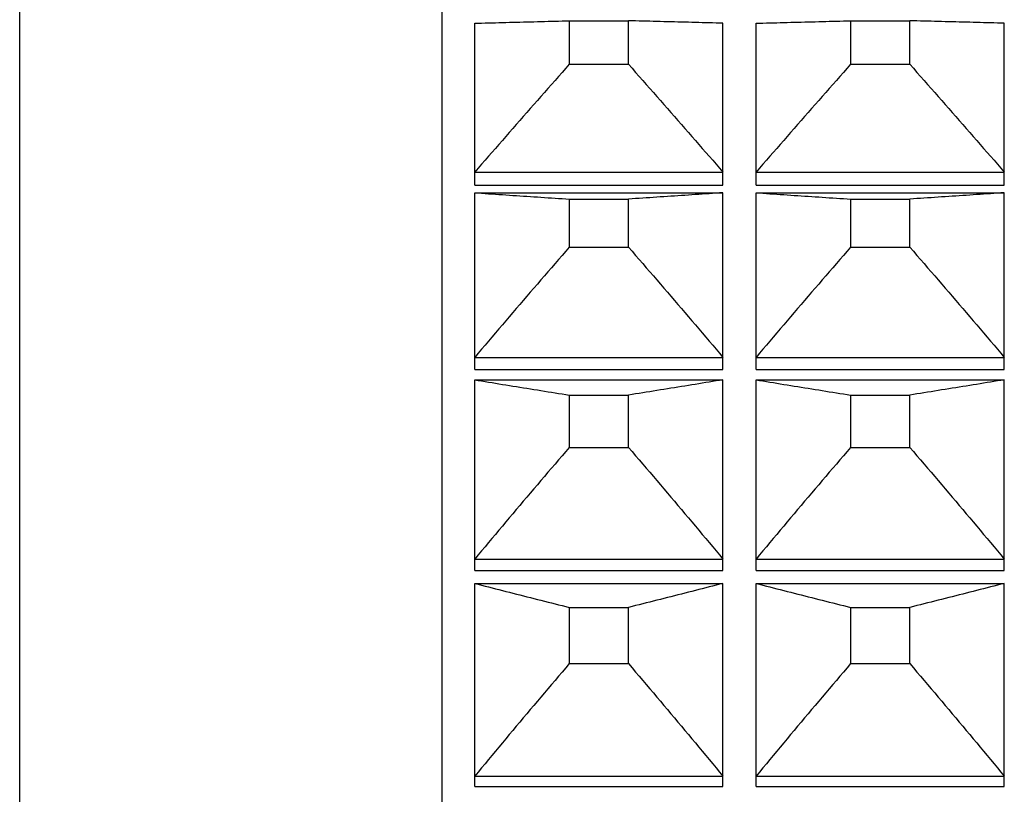
# Model space of a CAD drawing. Extents: x 16 to 278, y 8 to 193.
# Drawn here: x 174 to 180, y 145 to 150 of the extents above; entities that cross this region are included whole.
import ezdxf

# ---------------------------------------------------------------- set-up
doc = ezdxf.new("R2010")
doc.units = 0
doc.layers.get('0').update_dxf_attribs({"linetype": 'CONTINUOUS'})

msp = doc.modelspace()

# ---------------------------------------------------------------- linework, layer by layer
for p, q in [((177.0286, 153.5944), (177.0286, 109.6947)), ((174.4786, 110.1445), (174.4786, 153.1445)), ((177.2286, 148.944), (177.2286, 149.9227)), ((177.7999, 149.9376), (178.1574, 149.9376)), ((177.7999, 149.9376), (177.7999, 149.6746)), ((178.1574, 149.6746), (178.1574, 149.9376)), ((178.7286, 148.944), (178.7286, 149.9227)), ((178.9286, 148.944), (178.9286, 149.9227)), ((179.4999, 149.9376), (179.8574, 149.9376)), ((179.4999, 149.9376), (179.4999, 149.6746)), ((179.8574, 149.6746), (179.8574, 149.9376)), ((180.4286, 148.944), (180.4286, 149.9227)), ((177.7999, 149.6746), (178.1574, 149.6746)), ((179.4999, 149.6746), (179.8574, 149.6746)), ((177.2286, 149.0225), (178.7286, 149.0225)), ((178.9286, 149.0225), (180.4286, 149.0225)), ((177.2286, 148.944), (178.7286, 148.944)), ((178.9286, 148.944), (180.4286, 148.944)), ((177.2286, 148.8987), (178.7286, 148.8987)), ((177.2286, 147.8306), (177.2286, 148.8987)), ((178.7286, 147.8306), (178.7286, 148.8987)), ((178.9286, 148.8987), (180.4286, 148.8987)), ((178.9286, 147.8306), (178.9286, 148.8987)), ((180.4286, 147.8306), (180.4286, 148.8987)), ((177.7999, 148.8601), (178.1574, 148.8601)), ((177.7999, 148.8601), (177.7999, 148.5695)), ((178.1574, 148.5695), (178.1574, 148.8601)), ((179.4999, 148.8601), (179.8574, 148.8601)), ((179.4999, 148.8601), (179.4999, 148.5695)), ((179.8574, 148.5695), (179.8574, 148.8601)), ((177.7999, 148.5695), (178.1574, 148.5695)), ((179.4999, 148.5695), (179.8574, 148.5695)), ((177.2286, 147.9041), (178.7286, 147.9041)), ((178.9286, 147.9041), (180.4286, 147.9041)), ((177.2286, 147.8306), (178.7286, 147.8306)), ((178.9286, 147.8306), (180.4286, 147.8306)), ((177.2286, 147.7683), (178.7286, 147.7683)), ((177.2286, 146.6175), (177.2286, 147.7683)), ((178.7286, 146.6175), (178.7286, 147.7683)), ((178.9286, 147.7683), (180.4286, 147.7683)), ((178.9286, 146.6175), (178.9286, 147.7683)), ((180.4286, 146.6175), (180.4286, 147.7683)), ((177.7999, 147.6765), (178.1574, 147.6765)), ((177.7999, 147.6765), (177.7999, 147.3601)), ((178.1574, 147.3601), (178.1574, 147.6765)), ((179.4999, 147.6765), (179.8574, 147.6765)), ((179.4999, 147.6765), (179.4999, 147.3601)), ((179.8574, 147.3601), (179.8574, 147.6765)), ((177.7999, 147.3601), (178.1574, 147.3601)), ((179.4999, 147.3601), (179.8574, 147.3601)), ((177.2286, 146.6854), (178.7286, 146.6854)), ((178.9286, 146.6854), (180.4286, 146.6854)), ((177.2286, 146.6175), (178.7286, 146.6175)), ((178.9286, 146.6175), (180.4286, 146.6175)), ((177.2286, 146.5385), (178.7286, 146.5385)), ((177.2286, 145.312), (177.2286, 146.5385)), ((178.7286, 145.312), (178.7286, 146.5385)), ((178.9286, 146.5385), (180.4286, 146.5385)), ((178.9286, 145.312), (178.9286, 146.5385)), ((180.4286, 145.312), (180.4286, 146.5385)), ((177.7999, 146.394), (178.1574, 146.394)), ((177.7999, 146.394), (177.7999, 146.0538)), ((178.1574, 146.0538), (178.1574, 146.394)), ((179.4999, 146.394), (179.8574, 146.394)), ((179.4999, 146.394), (179.4999, 146.0538)), ((179.8574, 146.0538), (179.8574, 146.394)), ((177.7999, 146.0538), (178.1574, 146.0538)), ((179.4999, 146.0538), (179.8574, 146.0538)), ((177.2286, 145.374), (178.7286, 145.374)), ((178.9286, 145.374), (180.4286, 145.374)), ((177.2286, 145.312), (178.7286, 145.312)), ((178.9286, 145.312), (180.4286, 145.312))]:
    msp.add_line(p, q)
for points in [[(177.2286, 149.9227), (177.2494, 149.9232), (177.2702, 149.9238), (177.2911, 149.9243), (177.3119, 149.9249), (177.3329, 149.9254), (177.3538, 149.926), (177.3748, 149.9265), (177.3958, 149.9271), (177.4169, 149.9277), (177.4379, 149.9282), (177.459, 149.9288), (177.4802, 149.9293), (177.5013, 149.9299), (177.5224, 149.9304), (177.5436, 149.931), (177.5648, 149.9315), (177.5861, 149.9321), (177.6073, 149.9326), (177.6286, 149.9332), (177.6499, 149.9337), (177.6712, 149.9343), (177.6926, 149.9348), (177.7139, 149.9354), (177.7354, 149.9359), (177.7568, 149.9365), (177.7783, 149.937), (177.7999, 149.9376)], [(178.7286, 149.9227), (178.7079, 149.9232), (178.687, 149.9238), (178.6662, 149.9243), (178.6453, 149.9249), (178.6244, 149.9254), (178.6034, 149.926), (178.5824, 149.9265), (178.5614, 149.9271), (178.5404, 149.9277), (178.5193, 149.9282), (178.4982, 149.9288), (178.4771, 149.9293), (178.456, 149.9299), (178.4348, 149.9304), (178.4136, 149.931), (178.3924, 149.9315), (178.3712, 149.9321), (178.3499, 149.9326), (178.3287, 149.9332), (178.3074, 149.9337), (178.286, 149.9343), (178.2647, 149.9348), (178.2433, 149.9354), (178.2219, 149.9359), (178.2004, 149.9365), (178.1789, 149.937), (178.1574, 149.9376)], [(178.9286, 149.9227), (178.9494, 149.9232), (178.9702, 149.9238), (178.9911, 149.9243), (179.0119, 149.9249), (179.0329, 149.9254), (179.0538, 149.926), (179.0748, 149.9265), (179.0958, 149.9271), (179.1169, 149.9277), (179.1379, 149.9282), (179.159, 149.9288), (179.1802, 149.9293), (179.2013, 149.9299), (179.2224, 149.9304), (179.2436, 149.931), (179.2648, 149.9315), (179.2861, 149.9321), (179.3073, 149.9326), (179.3286, 149.9332), (179.3499, 149.9337), (179.3712, 149.9343), (179.3926, 149.9348), (179.4139, 149.9354), (179.4354, 149.9359), (179.4568, 149.9365), (179.4783, 149.937), (179.4999, 149.9376)], [(180.4286, 149.9227), (180.4079, 149.9232), (180.387, 149.9238), (180.3662, 149.9243), (180.3453, 149.9249), (180.3244, 149.9254), (180.3034, 149.926), (180.2824, 149.9265), (180.2614, 149.9271), (180.2404, 149.9277), (180.2193, 149.9282), (180.1982, 149.9288), (180.1771, 149.9293), (180.156, 149.9299), (180.1348, 149.9304), (180.1136, 149.931), (180.0924, 149.9315), (180.0712, 149.9321), (180.0499, 149.9326), (180.0287, 149.9332), (180.0074, 149.9337), (179.986, 149.9343), (179.9647, 149.9348), (179.9433, 149.9354), (179.9219, 149.9359), (179.9004, 149.9365), (179.8789, 149.937), (179.8574, 149.9376)], [(177.7999, 149.6746), (177.7783, 149.6503), (177.7567, 149.6261), (177.7352, 149.6018), (177.7137, 149.5776), (177.6922, 149.5534), (177.6708, 149.5292), (177.6494, 149.505), (177.6281, 149.4808), (177.6068, 149.4567), (177.5855, 149.4325), (177.5643, 149.4083), (177.543, 149.3842), (177.5219, 149.36), (177.5007, 149.3359), (177.4796, 149.3117), (177.4585, 149.2876), (177.4374, 149.2634), (177.4164, 149.2393), (177.3954, 149.2152), (177.3744, 149.191), (177.3535, 149.1669), (177.3325, 149.1428), (177.3117, 149.1187), (177.2909, 149.0946), (177.2701, 149.0706), (177.2493, 149.0465), (177.2286, 149.0225)], [(178.1574, 149.6746), (178.179, 149.6503), (178.2005, 149.6261), (178.2221, 149.6018), (178.2436, 149.5776), (178.265, 149.5534), (178.2864, 149.5292), (178.3078, 149.505), (178.3291, 149.4808), (178.3504, 149.4567), (178.3717, 149.4325), (178.393, 149.4083), (178.4142, 149.3842), (178.4354, 149.36), (178.4565, 149.3359), (178.4777, 149.3117), (178.4988, 149.2876), (178.5198, 149.2634), (178.5409, 149.2393), (178.5619, 149.2152), (178.5829, 149.191), (178.6038, 149.1669), (178.6247, 149.1428), (178.6456, 149.1187), (178.6664, 149.0946), (178.6872, 149.0706), (178.7079, 149.0465), (178.7286, 149.0225)], [(179.4999, 149.6746), (179.4783, 149.6503), (179.4567, 149.6261), (179.4352, 149.6018), (179.4137, 149.5776), (179.3922, 149.5534), (179.3708, 149.5292), (179.3494, 149.505), (179.3281, 149.4808), (179.3068, 149.4567), (179.2855, 149.4325), (179.2643, 149.4083), (179.243, 149.3842), (179.2219, 149.36), (179.2007, 149.3359), (179.1796, 149.3117), (179.1585, 149.2876), (179.1374, 149.2634), (179.1164, 149.2393), (179.0954, 149.2152), (179.0744, 149.191), (179.0535, 149.1669), (179.0325, 149.1428), (179.0117, 149.1187), (178.9909, 149.0946), (178.9701, 149.0706), (178.9493, 149.0465), (178.9286, 149.0225)], [(179.8574, 149.6746), (179.879, 149.6503), (179.9005, 149.6261), (179.9221, 149.6018), (179.9436, 149.5776), (179.965, 149.5534), (179.9864, 149.5292), (180.0078, 149.505), (180.0291, 149.4808), (180.0504, 149.4567), (180.0717, 149.4325), (180.093, 149.4083), (180.1142, 149.3842), (180.1354, 149.36), (180.1565, 149.3359), (180.1777, 149.3117), (180.1988, 149.2876), (180.2198, 149.2634), (180.2409, 149.2393), (180.2619, 149.2152), (180.2829, 149.191), (180.3038, 149.1669), (180.3247, 149.1428), (180.3456, 149.1187), (180.3664, 149.0946), (180.3872, 149.0706), (180.4079, 149.0465), (180.4286, 149.0225)], [(177.2286, 148.8987), (177.2494, 148.8973), (177.2702, 148.8958), (177.2911, 148.8944), (177.3119, 148.893), (177.3329, 148.8915), (177.3538, 148.8901), (177.3748, 148.8887), (177.3958, 148.8873), (177.4169, 148.8858), (177.4379, 148.8844), (177.459, 148.883), (177.4801, 148.8815), (177.5013, 148.8801), (177.5224, 148.8787), (177.5436, 148.8772), (177.5648, 148.8758), (177.586, 148.8744), (177.6073, 148.873), (177.6286, 148.8715), (177.6499, 148.8701), (177.6712, 148.8687), (177.6926, 148.8672), (177.7139, 148.8658), (177.7354, 148.8644), (177.7568, 148.8629), (177.7783, 148.8615), (177.7999, 148.8601)], [(178.7286, 148.8987), (178.7079, 148.8973), (178.687, 148.8958), (178.6662, 148.8944), (178.6453, 148.893), (178.6244, 148.8915), (178.6034, 148.8901), (178.5824, 148.8887), (178.5614, 148.8873), (178.5404, 148.8858), (178.5193, 148.8844), (178.4982, 148.883), (178.4771, 148.8815), (178.456, 148.8801), (178.4348, 148.8787), (178.4136, 148.8772), (178.3924, 148.8758), (178.3712, 148.8744), (178.3499, 148.873), (178.3287, 148.8715), (178.3074, 148.8701), (178.286, 148.8687), (178.2647, 148.8672), (178.2433, 148.8658), (178.2219, 148.8644), (178.2004, 148.8629), (178.1789, 148.8615), (178.1574, 148.8601)], [(178.9286, 148.8987), (178.9494, 148.8973), (178.9702, 148.8958), (178.9911, 148.8944), (179.0119, 148.893), (179.0329, 148.8915), (179.0538, 148.8901), (179.0748, 148.8887), (179.0958, 148.8873), (179.1169, 148.8858), (179.1379, 148.8844), (179.159, 148.883), (179.1801, 148.8815), (179.2013, 148.8801), (179.2224, 148.8787), (179.2436, 148.8772), (179.2648, 148.8758), (179.286, 148.8744), (179.3073, 148.873), (179.3286, 148.8715), (179.3499, 148.8701), (179.3712, 148.8687), (179.3926, 148.8672), (179.4139, 148.8658), (179.4354, 148.8644), (179.4568, 148.8629), (179.4783, 148.8615), (179.4999, 148.8601)], [(180.4286, 148.8987), (180.4079, 148.8973), (180.387, 148.8958), (180.3662, 148.8944), (180.3453, 148.893), (180.3244, 148.8915), (180.3034, 148.8901), (180.2824, 148.8887), (180.2614, 148.8873), (180.2404, 148.8858), (180.2193, 148.8844), (180.1982, 148.883), (180.1771, 148.8815), (180.156, 148.8801), (180.1348, 148.8787), (180.1136, 148.8772), (180.0924, 148.8758), (180.0712, 148.8744), (180.0499, 148.873), (180.0287, 148.8715), (180.0074, 148.8701), (179.986, 148.8687), (179.9647, 148.8672), (179.9433, 148.8658), (179.9219, 148.8644), (179.9004, 148.8629), (179.8789, 148.8615), (179.8574, 148.8601)], [(177.7999, 148.5695), (177.7783, 148.5448), (177.7567, 148.52), (177.7352, 148.4953), (177.7137, 148.4705), (177.6922, 148.4458), (177.6708, 148.4211), (177.6494, 148.3965), (177.6281, 148.3718), (177.6068, 148.3471), (177.5855, 148.3224), (177.5643, 148.2978), (177.543, 148.2731), (177.5218, 148.2485), (177.5007, 148.2238), (177.4796, 148.1992), (177.4585, 148.1746), (177.4374, 148.1499), (177.4164, 148.1253), (177.3954, 148.1007), (177.3744, 148.076), (177.3534, 148.0514), (177.3325, 148.0268), (177.3117, 148.0023), (177.2909, 147.9777), (177.2701, 147.9531), (177.2493, 147.9286), (177.2286, 147.9041)], [(178.1574, 148.5695), (178.179, 148.5448), (178.2005, 148.52), (178.2221, 148.4953), (178.2436, 148.4705), (178.265, 148.4458), (178.2864, 148.4211), (178.3078, 148.3965), (178.3291, 148.3718), (178.3505, 148.3471), (178.3717, 148.3224), (178.393, 148.2978), (178.4142, 148.2731), (178.4354, 148.2485), (178.4566, 148.2238), (178.4777, 148.1992), (178.4988, 148.1746), (178.5198, 148.1499), (178.5409, 148.1253), (178.5619, 148.1007), (178.5829, 148.076), (178.6038, 148.0514), (178.6247, 148.0268), (178.6456, 148.0023), (178.6664, 147.9777), (178.6872, 147.9531), (178.7079, 147.9286), (178.7286, 147.9041)], [(179.4999, 148.5695), (179.4783, 148.5448), (179.4567, 148.52), (179.4352, 148.4953), (179.4137, 148.4705), (179.3922, 148.4458), (179.3708, 148.4211), (179.3494, 148.3965), (179.3281, 148.3718), (179.3068, 148.3471), (179.2855, 148.3224), (179.2643, 148.2978), (179.243, 148.2731), (179.2218, 148.2485), (179.2007, 148.2238), (179.1796, 148.1992), (179.1585, 148.1746), (179.1374, 148.1499), (179.1164, 148.1253), (179.0954, 148.1007), (179.0744, 148.076), (179.0534, 148.0514), (179.0325, 148.0268), (179.0117, 148.0023), (178.9909, 147.9777), (178.9701, 147.9531), (178.9493, 147.9286), (178.9286, 147.9041)], [(179.8574, 148.5695), (179.879, 148.5448), (179.9005, 148.52), (179.9221, 148.4953), (179.9436, 148.4705), (179.965, 148.4458), (179.9864, 148.4211), (180.0078, 148.3965), (180.0291, 148.3718), (180.0505, 148.3471), (180.0717, 148.3224), (180.093, 148.2978), (180.1142, 148.2731), (180.1354, 148.2485), (180.1566, 148.2238), (180.1777, 148.1992), (180.1988, 148.1746), (180.2198, 148.1499), (180.2409, 148.1253), (180.2619, 148.1007), (180.2829, 148.076), (180.3038, 148.0514), (180.3247, 148.0268), (180.3456, 148.0023), (180.3664, 147.9777), (180.3872, 147.9531), (180.4079, 147.9286), (180.4286, 147.9041)], [(177.2286, 147.7683), (177.2494, 147.7649), (177.2702, 147.7615), (177.291, 147.7581), (177.3119, 147.7547), (177.3329, 147.7513), (177.3538, 147.7479), (177.3748, 147.7445), (177.3958, 147.7411), (177.4169, 147.7377), (177.4379, 147.7343), (177.459, 147.7309), (177.4801, 147.7275), (177.5013, 147.7241), (177.5224, 147.7207), (177.5436, 147.7173), (177.5648, 147.7139), (177.586, 147.7105), (177.6073, 147.7071), (177.6286, 147.7037), (177.6499, 147.7003), (177.6712, 147.6969), (177.6925, 147.6935), (177.7139, 147.6901), (177.7354, 147.6867), (177.7568, 147.6833), (177.7783, 147.6799), (177.7999, 147.6765)], [(178.7286, 147.7683), (178.7079, 147.7649), (178.687, 147.7615), (178.6662, 147.7581), (178.6453, 147.7547), (178.6244, 147.7513), (178.6034, 147.7479), (178.5824, 147.7445), (178.5614, 147.7411), (178.5404, 147.7377), (178.5193, 147.7343), (178.4982, 147.7309), (178.4771, 147.7275), (178.456, 147.7241), (178.4348, 147.7207), (178.4136, 147.7173), (178.3924, 147.7139), (178.3712, 147.7105), (178.35, 147.7071), (178.3287, 147.7037), (178.3074, 147.7003), (178.2861, 147.6969), (178.2647, 147.6935), (178.2433, 147.6901), (178.2219, 147.6867), (178.2004, 147.6833), (178.1789, 147.6799), (178.1574, 147.6765)], [(178.9286, 147.7683), (178.9494, 147.7649), (178.9702, 147.7615), (178.991, 147.7581), (179.0119, 147.7547), (179.0329, 147.7513), (179.0538, 147.7479), (179.0748, 147.7445), (179.0958, 147.7411), (179.1169, 147.7377), (179.1379, 147.7343), (179.159, 147.7309), (179.1801, 147.7275), (179.2013, 147.7241), (179.2224, 147.7207), (179.2436, 147.7173), (179.2648, 147.7139), (179.286, 147.7105), (179.3073, 147.7071), (179.3286, 147.7037), (179.3499, 147.7003), (179.3712, 147.6969), (179.3925, 147.6935), (179.4139, 147.6901), (179.4354, 147.6867), (179.4568, 147.6833), (179.4783, 147.6799), (179.4999, 147.6765)], [(180.4286, 147.7683), (180.4079, 147.7649), (180.387, 147.7615), (180.3662, 147.7581), (180.3453, 147.7547), (180.3244, 147.7513), (180.3034, 147.7479), (180.2824, 147.7445), (180.2614, 147.7411), (180.2404, 147.7377), (180.2193, 147.7343), (180.1982, 147.7309), (180.1771, 147.7275), (180.156, 147.7241), (180.1348, 147.7207), (180.1136, 147.7173), (180.0924, 147.7139), (180.0712, 147.7105), (180.05, 147.7071), (180.0287, 147.7037), (180.0074, 147.7003), (179.9861, 147.6969), (179.9647, 147.6935), (179.9433, 147.6901), (179.9219, 147.6867), (179.9004, 147.6833), (179.8789, 147.6799), (179.8574, 147.6765)], [(177.7999, 147.3601), (177.7783, 147.335), (177.7567, 147.3099), (177.7352, 147.2848), (177.7137, 147.2597), (177.6922, 147.2347), (177.6708, 147.2097), (177.6494, 147.1846), (177.6281, 147.1596), (177.6068, 147.1346), (177.5855, 147.1096), (177.5643, 147.0846), (177.543, 147.0596), (177.5218, 147.0346), (177.5007, 147.0096), (177.4796, 146.9846), (177.4585, 146.9596), (177.4374, 146.9347), (177.4164, 146.9097), (177.3954, 146.8847), (177.3744, 146.8598), (177.3534, 146.8348), (177.3325, 146.8099), (177.3117, 146.7849), (177.2908, 146.76), (177.2701, 146.7351), (177.2493, 146.7102), (177.2286, 146.6854)], [(178.1574, 147.3601), (178.179, 147.335), (178.2005, 147.3099), (178.2221, 147.2848), (178.2436, 147.2597), (178.265, 147.2347), (178.2864, 147.2097), (178.3078, 147.1846), (178.3292, 147.1596), (178.3505, 147.1346), (178.3717, 147.1096), (178.393, 147.0846), (178.4142, 147.0596), (178.4354, 147.0346), (178.4566, 147.0096), (178.4777, 146.9846), (178.4988, 146.9596), (178.5199, 146.9347), (178.5409, 146.9097), (178.5619, 146.8847), (178.5829, 146.8598), (178.6038, 146.8348), (178.6247, 146.8099), (178.6456, 146.7849), (178.6664, 146.76), (178.6872, 146.7351), (178.7079, 146.7102), (178.7286, 146.6854)], [(179.4999, 147.3601), (179.4783, 147.335), (179.4567, 147.3099), (179.4352, 147.2848), (179.4137, 147.2597), (179.3922, 147.2347), (179.3708, 147.2097), (179.3494, 147.1846), (179.3281, 147.1596), (179.3068, 147.1346), (179.2855, 147.1096), (179.2643, 147.0846), (179.243, 147.0596), (179.2218, 147.0346), (179.2007, 147.0096), (179.1796, 146.9846), (179.1585, 146.9596), (179.1374, 146.9347), (179.1164, 146.9097), (179.0954, 146.8847), (179.0744, 146.8598), (179.0534, 146.8348), (179.0325, 146.8099), (179.0117, 146.7849), (178.9908, 146.76), (178.9701, 146.7351), (178.9493, 146.7102), (178.9286, 146.6854)], [(179.8574, 147.3601), (179.879, 147.335), (179.9005, 147.3099), (179.9221, 147.2848), (179.9436, 147.2597), (179.965, 147.2347), (179.9864, 147.2097), (180.0078, 147.1846), (180.0292, 147.1596), (180.0505, 147.1346), (180.0717, 147.1096), (180.093, 147.0846), (180.1142, 147.0596), (180.1354, 147.0346), (180.1566, 147.0096), (180.1777, 146.9846), (180.1988, 146.9596), (180.2199, 146.9347), (180.2409, 146.9097), (180.2619, 146.8847), (180.2829, 146.8598), (180.3038, 146.8348), (180.3247, 146.8099), (180.3456, 146.7849), (180.3664, 146.76), (180.3872, 146.7351), (180.4079, 146.7102), (180.4286, 146.6854)], [(177.2286, 146.5385), (177.2494, 146.5332), (177.2702, 146.5278), (177.291, 146.5225), (177.3119, 146.5171), (177.3328, 146.5118), (177.3538, 146.5064), (177.3748, 146.5011), (177.3958, 146.4957), (177.4168, 146.4904), (177.4379, 146.485), (177.459, 146.4797), (177.4801, 146.4743), (177.5012, 146.4689), (177.5224, 146.4636), (177.5436, 146.4582), (177.5648, 146.4529), (177.586, 146.4475), (177.6072, 146.4422), (177.6285, 146.4369), (177.6498, 146.4315), (177.6712, 146.4262), (177.6925, 146.4208), (177.7139, 146.4155), (177.7353, 146.4101), (177.7568, 146.4047), (177.7783, 146.3994), (177.7999, 146.394)], [(178.7286, 146.5385), (178.7079, 146.5332), (178.6871, 146.5278), (178.6662, 146.5225), (178.6453, 146.5171), (178.6244, 146.5118), (178.6035, 146.5064), (178.5825, 146.5011), (178.5615, 146.4957), (178.5404, 146.4904), (178.5194, 146.485), (178.4983, 146.4797), (178.4772, 146.4743), (178.456, 146.4689), (178.4349, 146.4636), (178.4137, 146.4582), (178.3925, 146.4529), (178.3712, 146.4475), (178.35, 146.4422), (178.3287, 146.4369), (178.3074, 146.4315), (178.2861, 146.4262), (178.2647, 146.4208), (178.2433, 146.4155), (178.2219, 146.4101), (178.2004, 146.4047), (178.1789, 146.3994), (178.1574, 146.394)], [(178.9286, 146.5385), (178.9494, 146.5332), (178.9702, 146.5278), (178.991, 146.5225), (179.0119, 146.5171), (179.0328, 146.5118), (179.0538, 146.5064), (179.0748, 146.5011), (179.0958, 146.4957), (179.1168, 146.4904), (179.1379, 146.485), (179.159, 146.4797), (179.1801, 146.4743), (179.2012, 146.4689), (179.2224, 146.4636), (179.2436, 146.4582), (179.2648, 146.4529), (179.286, 146.4475), (179.3072, 146.4422), (179.3285, 146.4369), (179.3498, 146.4315), (179.3712, 146.4262), (179.3925, 146.4208), (179.4139, 146.4155), (179.4353, 146.4101), (179.4568, 146.4047), (179.4783, 146.3994), (179.4999, 146.394)], [(180.4286, 146.5385), (180.4079, 146.5332), (180.3871, 146.5278), (180.3662, 146.5225), (180.3453, 146.5171), (180.3244, 146.5118), (180.3035, 146.5064), (180.2825, 146.5011), (180.2615, 146.4957), (180.2404, 146.4904), (180.2194, 146.485), (180.1983, 146.4797), (180.1772, 146.4743), (180.156, 146.4689), (180.1349, 146.4636), (180.1137, 146.4582), (180.0925, 146.4529), (180.0712, 146.4475), (180.05, 146.4422), (180.0287, 146.4369), (180.0074, 146.4315), (179.9861, 146.4262), (179.9647, 146.4208), (179.9433, 146.4155), (179.9219, 146.4101), (179.9004, 146.4047), (179.8789, 146.3994), (179.8574, 146.394)], [(177.7999, 146.0538), (177.7783, 146.0285), (177.7567, 146.0032), (177.7352, 145.9779), (177.7137, 145.9527), (177.6922, 145.9274), (177.6708, 145.9022), (177.6494, 145.877), (177.6281, 145.8518), (177.6068, 145.8266), (177.5855, 145.8014), (177.5642, 145.7762), (177.543, 145.751), (177.5218, 145.7258), (177.5007, 145.7006), (177.4796, 145.6755), (177.4585, 145.6503), (177.4374, 145.6251), (177.4164, 145.6), (177.3954, 145.5748), (177.3744, 145.5497), (177.3534, 145.5245), (177.3325, 145.4994), (177.3117, 145.4743), (177.2908, 145.4492), (177.2701, 145.4241), (177.2493, 145.399), (177.2286, 145.374)], [(178.1574, 146.0538), (178.179, 146.0285), (178.2005, 146.0032), (178.2221, 145.9779), (178.2436, 145.9527), (178.265, 145.9274), (178.2864, 145.9022), (178.3078, 145.877), (178.3292, 145.8518), (178.3505, 145.8266), (178.3717, 145.8014), (178.393, 145.7762), (178.4142, 145.751), (178.4354, 145.7258), (178.4566, 145.7006), (178.4777, 145.6755), (178.4988, 145.6503), (178.5199, 145.6251), (178.5409, 145.6), (178.5619, 145.5748), (178.5829, 145.5497), (178.6038, 145.5245), (178.6247, 145.4994), (178.6456, 145.4743), (178.6664, 145.4492), (178.6872, 145.4241), (178.7079, 145.399), (178.7286, 145.374)], [(179.4999, 146.0538), (179.4783, 146.0285), (179.4567, 146.0032), (179.4352, 145.9779), (179.4137, 145.9527), (179.3922, 145.9274), (179.3708, 145.9022), (179.3494, 145.877), (179.3281, 145.8518), (179.3068, 145.8266), (179.2855, 145.8014), (179.2642, 145.7762), (179.243, 145.751), (179.2218, 145.7258), (179.2007, 145.7006), (179.1796, 145.6755), (179.1585, 145.6503), (179.1374, 145.6251), (179.1164, 145.6), (179.0954, 145.5748), (179.0744, 145.5497), (179.0534, 145.5245), (179.0325, 145.4994), (179.0117, 145.4743), (178.9908, 145.4492), (178.9701, 145.4241), (178.9493, 145.399), (178.9286, 145.374)], [(179.8574, 146.0538), (179.879, 146.0285), (179.9005, 146.0032), (179.9221, 145.9779), (179.9436, 145.9527), (179.965, 145.9274), (179.9864, 145.9022), (180.0078, 145.877), (180.0292, 145.8518), (180.0505, 145.8266), (180.0717, 145.8014), (180.093, 145.7762), (180.1142, 145.751), (180.1354, 145.7258), (180.1566, 145.7006), (180.1777, 145.6755), (180.1988, 145.6503), (180.2199, 145.6251), (180.2409, 145.6), (180.2619, 145.5748), (180.2829, 145.5497), (180.3038, 145.5245), (180.3247, 145.4994), (180.3456, 145.4743), (180.3664, 145.4492), (180.3872, 145.4241), (180.4079, 145.399), (180.4286, 145.374)]]:
    msp.add_lwpolyline(points)

doc.saveas('drawing.dxf')
